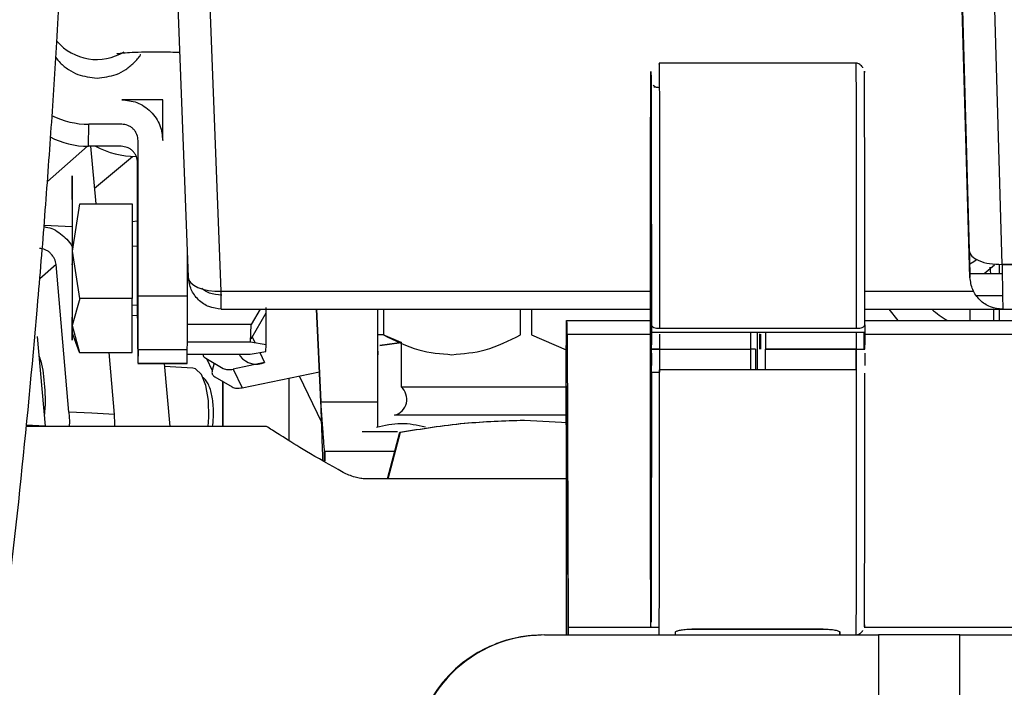
# Model space of a CAD drawing. Units: inches. Extents: x 0.3 to 16.7, y 0.3 to 10.7.
# Drawn here: x 6.5 to 6.6, y 6.9 to 7 of the extents above; entities that cross this region are included whole.
import ezdxf

# ---------------------------------------------------------------- set-up
doc = ezdxf.new("R2010")
doc.units = ezdxf.units.IN
doc.header["$MEASUREMENT"] = 0
doc.styles.add('SLDTEXTSTYLE0', font='TXT', dxfattribs={"width": 0.75})
doc.dimstyles.new('SLDDIMSTYLE0', dxfattribs={"dimtxt": 0.125, "dimasz": 0.13, "dimexe": 0, "dimexo": 0.0625, "dimgap": 0.03125, "dimtad": 0, "dimtih": 1, "dimtoh": 1, "dimlfac": 24, "dimrnd": 1e-09, "dimzin": 12, "dimdsep": 46, "dimtxsty": 'SLDTEXTSTYLE0', "dimsah": 1, "dimcen": 0.09, "dimadec": 0, "dimazin": 3, "dimtfac": 1, "dimtofl": 0, "dimtmove": 0, "dimatfit": 3, "dimfxl": 0, "dimfrac": 2, "dimtolj": 1, "dimtzin": 12, "dimarcsym": 0})
doc.dimstyles.new('SLDDIMSTYLE1', dxfattribs={"dimtxt": 0.18, "dimasz": 0.13, "dimexe": 0, "dimexo": 0.0625, "dimgap": 0, "dimtad": 0, "dimtih": 1, "dimtoh": 1, "dimdec": 0, "dimrnd": 1e-09, "dimzin": 0, "dimdsep": 46, "dimtxsty": 'Standard', "dimsah": 1, "dimcen": 0.09, "dimadec": 0, "dimazin": 0, "dimtfac": 0.13, "dimtdec": 0, "dimtofl": 0, "dimtmove": 0, "dimatfit": 3, "dimfxl": 0, "dimfrac": 2, "dimtolj": 1, "dimtzin": 0, "dimarcsym": 0})

# ---------------------------------------------------------------- blocks, each defined once
blk = doc.blocks.new('_D_3')
at = {"color": 7, "linetype": 'Continuous', "lineweight": 0}
for p, q in [((6.567453425032275, 7.562606129944571), (4.686477987059149, 7.562606129942679)), ((4.811477987059148, 7.562606129942805), (4.811477987060067, 6.650645974093082)), ((4.811477987061784, 4.943334476400262), (4.811477987060266, 6.45220846812675)), ((5.941580454010994, 4.943334476401398), (4.686477987061784, 4.943334476400135))]:
    blk.add_line(p, q, dxfattribs=at)
at = {"color": 7, "linetype": 'Continuous', "lineweight": 18}
for points in [[(4.811477987059148, 7.562606129942805), (4.791477987059279, 7.432606129942784), (4.831477987059278, 7.432606129942825)], [(4.811477987061784, 4.943334476400262), (4.831477987061653, 5.073334476400282), (4.791477987061654, 5.073334476400241)]]:
    blk.add_solid(points, dxfattribs=at)
at = {"color": 7, "linetype": 'Continuous', "lineweight": 18, "insert": (4.603665491061185, 6.613341949348087), "char_height": 0.125, "attachment_point": 1, "style": 'SLDTEXTSTYLE0'}
blk.add_mtext('62.86', dxfattribs=at)

msp = doc.modelspace()

# ---------------------------------------------------------------- linework, layer by layer
at = {"color": 7, "linetype": 'Continuous', "lineweight": 25}
for p, q in [((6.549278665048122, 6.9856518048293), (6.550816548765113, 6.945874617901677)), ((6.632123091628862, 6.947154779879468), (6.631255966436006, 6.977697538476569)), ((6.632123089716286, 6.947154843416416), (6.63125596638151, 6.977697538478895)), ((6.628910555754103, 6.945861568771136), (6.628057550850197, 6.975906871463271)), ((6.62806611506366, 6.975906869013969), (6.628842785383608, 6.948550204520196)), ((6.617552588046626, 6.96724909247581), (6.597861599274098, 6.967249030925339)), ((6.548269085718871, 6.963595939990719), (6.544168043779162, 6.963595905133264)), ((6.548269796612549, 6.959509330691833), (6.548269085718871, 6.963595939990719)), ((6.540836225070778, 6.958943256396526), (6.540887636763794, 6.961143911667872)), ((6.544168470315369, 6.961143939553867), (6.540887636763794, 6.961143911667872)), ((6.536740995320083, 6.955424133785447), (6.540736757505003, 6.958943856576264)), ((6.544117058622352, 6.958943284282554), (6.540836225070778, 6.958943256396526)), ((6.541602999272942, 6.953190277016604), (6.541099379384264, 6.958943258633252)), ((6.545811872844764, 6.943980194441695), (6.54580917144879, 6.959509309777292)), ((6.541465567208027, 6.954760199413963), (6.545247041101079, 6.957931892011462)), ((6.545760461151748, 6.941779539170353), (6.545757759755773, 6.957308654505979)), ((6.53923971297642, 6.948471446964961), (6.539971472691091, 6.953190263149185)), ((6.539971472691091, 6.953190263149185), (6.545226413339008, 6.95319030781438)), ((6.545226413339008, 6.95319030781438), (6.545228055077707, 6.943752687899382)), ((6.53920879403344, 6.950902980360754), (6.536414152329451, 6.95104630611271)), ((6.545758777621128, 6.951457402550383), (6.545194353397656, 6.951398894261481)), ((6.539973114429626, 6.943752643234165), (6.53923971297642, 6.948471446964961)), ((6.550733123172265, 6.943980236270756), (6.550732415082696, 6.948050726001075)), ((6.537607355029087, 6.947130317984624), (6.535978560338633, 6.945709562665776)), ((6.538895452764395, 6.932416040891798), (6.537607355029087, 6.947130317984624)), ((6.539207580668325, 6.947096037420342), (6.539333018203235, 6.947904932277453)), ((6.631365425529195, 6.947091971749982), (6.630325751044341, 6.946209573700806)), ((6.63185805402929, 6.946209135473346), (6.631858050960028, 6.947172507802148)), ((6.632123091628862, 6.947154779880537), (6.659224820737609, 6.947147010853912)), ((6.659224820246936, 6.947147027879815), (6.632123093044259, 6.947154778774632)), ((6.632138719386003, 6.946209055205104), (6.62890859239237, 6.946209978997828)), ((6.631002990842994, 6.94620938001517), (6.630945651291193, 6.946884724814365)), ((6.628917802073974, 6.945862810474645), (6.628910555754103, 6.945861568771136)), ((6.539973114429626, 6.943752643234165), (6.53923291120342, 6.941049379642576)), ((6.545228055077707, 6.94375268789938), (6.539973114429626, 6.943752643234165)), ((6.545212809792845, 6.938346173169549), (6.545228055077707, 6.94375268789938)), ((6.550733123172265, 6.943980236270756), (6.545811872844764, 6.943980194441666)), ((6.629595606320176, 6.944057682729653), (6.632174025069802, 6.94405694532058)), ((6.545760241093786, 6.943044553812132), (6.545226135522105, 6.943071945904168)), ((6.554094501550241, 6.942696615853305), (6.596987378582734, 6.942684348805652)), ((6.554117124586025, 6.942696471311743), (6.554108557554466, 6.942696611837382)), ((6.554108557554466, 6.942696611837382), (6.596987378581791, 6.942684348809462)), ((6.558564538338016, 6.942300750201841), (6.557070262857966, 6.939706536188552)), ((6.557994497549106, 6.942695500486921), (6.557103972395712, 6.941149458366243)), ((6.558564469720892, 6.942695199397512), (6.558564538338016, 6.942300750201841)), ((6.564062248300472, 6.9334427785232), (6.56362169677173, 6.942693753086837)), ((6.563629886237042, 6.942693750744709), (6.564070429173464, 6.933442956608009)), ((6.569729514185452, 6.942692006295368), (6.569729403175771, 6.940118966852266)), ((6.569768957489861, 6.940118966852266), (6.569769068499054, 6.942691994983123)), ((6.570317832069923, 6.942691838040722), (6.570317721066486, 6.940118943278939)), ((6.584008446886648, 6.940118353463979), (6.584008557746605, 6.942687922592505)), ((6.58510134223937, 6.942687610064068), (6.585101231390863, 6.940118306317162)), ((6.618412352247684, 6.942678221423371), (6.632187581744727, 6.942674281806632)), ((6.621741146407454, 6.941565936267443), (6.620828562980392, 6.942677392337311)), ((6.631289695471396, 6.941567007751776), (6.631287284954221, 6.942674401219532)), ((6.63185806881889, 6.941567009528408), (6.631858065291311, 6.942674237980497)), ((6.632187581744727, 6.942674281806632), (6.632196362655892, 6.942675786472321)), ((6.632196361784625, 6.942674141230154), (6.632187581705241, 6.942674143741193)), ((6.632196362261438, 6.942675786475307), (6.659119727502292, 6.942668086589311)), ((6.545223384502333, 6.942096337442131), (6.545760410833619, 6.942068795556289)), ((6.588603853639867, 6.941565832686256), (6.588651711319176, 6.941566874473139)), ((6.588651711319176, 6.941566874473139), (6.596986874475943, 6.941566900527386)), ((6.618412681869952, 6.941566967500586), (6.659147809732679, 6.941567094831209)), ((6.539957869144929, 6.938346128504304), (6.539216845049373, 6.940361674870213)), ((6.53923291120342, 6.941049379642576), (6.539957869144929, 6.938346128504304)), ((6.557103972395712, 6.941149458366243), (6.550731932410264, 6.941149404206086)), ((6.557040779170158, 6.939377273179997), (6.557103972395712, 6.941149458366243)), ((6.588662087885137, 6.940183849084065), (6.588766476830928, 6.910930065250202)), ((6.597087382135015, 6.941128237011554), (6.597091379615152, 6.9403506484532)), ((6.618416809466937, 6.940350715112637), (6.597091379615152, 6.9403506484532)), ((6.597091379618242, 6.940350658452004), (6.597091382405286, 6.939476844263684)), ((6.597909008112965, 6.940773422698579), (6.617594021158937, 6.940773484230371)), ((6.607009368970806, 6.938707491804475), (6.607009277409127, 6.940350679454753)), ((6.607929905936371, 6.938705737653595), (6.607929984743471, 6.940208314815065)), ((6.608004537352933, 6.940199776502676), (6.60800462457393, 6.938707364161649)), ((6.608485465989517, 6.940350684069053), (6.608485740260695, 6.93870749630978)), ((6.6184128119868, 6.941128303670988), (6.618416809466937, 6.940350715112637)), ((6.618416809470091, 6.940350725111453), (6.618416812257135, 6.939476910923133)), ((6.535727758558407, 6.939956879924109), (6.536510583373378, 6.931014467460387)), ((6.557040779170158, 6.939377273179997), (6.550728593608381, 6.93937721952848)), ((6.558589833800291, 6.939123177885061), (6.557040779170158, 6.939377273179997)), ((6.570317721066486, 6.940118943278939), (6.569768957489861, 6.940118966852266)), ((6.569954055034425, 6.939058782015816), (6.572126101962016, 6.939349443245146)), ((6.572139736749439, 6.939349740053218), (6.569955145817477, 6.939058805760567)), ((6.57207810049062, 6.93935487056156), (6.570273424103346, 6.940118943278939)), ((6.57207810049062, 6.939375568767699), (6.57207810049062, 6.934925687370638)), ((6.585101231390863, 6.940118306317162), (6.588589539499189, 6.938640206958452)), ((6.597091382405286, 6.939476844263684), (6.597089938390411, 6.939112737780744)), ((6.618416812257135, 6.939476910923133), (6.618415368219013, 6.939112825327169)), ((6.539957869144929, 6.938346128504304), (6.545212809792845, 6.938346173169549)), ((6.543442002110219, 6.932182866956587), (6.542902463848842, 6.938346153532379)), ((6.545803086224717, 6.938663640419676), (6.545770953916622, 6.937288230875037)), ((6.545803086224738, 6.938663640419779), (6.55072433655225, 6.938663682248765)), ((6.550692204244124, 6.937288272704082), (6.55072433655225, 6.938663682248765)), ((6.557013496093999, 6.938209432911177), (6.558574423686621, 6.938463554639945)), ((6.558574423686621, 6.938463554639945), (6.558589833800291, 6.939123177885061)), ((6.569765207076469, 6.930970690966781), (6.569765181308052, 6.939058793296093)), ((6.597089945420628, 6.938300623834386), (6.597091387234564, 6.937938345361288)), ((6.597905048627623, 6.938707463059695), (6.597904679337935, 6.93640883615917)), ((6.597905048627573, 6.938707463346016), (6.607009368970806, 6.938707491804475)), ((6.607009035610463, 6.936641422255696), (6.607009367299264, 6.938707491555679)), ((6.607478484563387, 6.938707362516965), (6.607009367299264, 6.938707491555679)), ((6.60747848456341, 6.938707362516965), (6.607477808021497, 6.936641423720994)), ((6.608485609570668, 6.936633455492363), (6.608485740260672, 6.938707496240196)), ((6.617503341619137, 6.938705637126847), (6.608485740266572, 6.938705608939456)), ((6.608485741932145, 6.93870749642008), (6.617590062275542, 6.93870752487854)), ((6.6175033435251, 6.938705637003248), (6.617503489963023, 6.936613035227237)), ((6.617589929932487, 6.936633483873149), (6.617590060622456, 6.938707524699051)), ((6.618415375272485, 6.938300690493835), (6.618416817086421, 6.937938412020737)), ((6.545770142673272, 6.937270902191442), (6.550691393000773, 6.937270944020425)), ((6.545770953916622, 6.937288230875037), (6.548231579080383, 6.937288251789535)), ((6.548231579080383, 6.937288251789535), (6.550692204244124, 6.937288272704082)), ((6.548420837165476, 6.937270924721459), (6.548970789464058, 6.930988675876381)), ((6.550691393000773, 6.937270944020425), (6.550692204244124, 6.937288272704082)), ((6.550713723131476, 6.938209379365283), (6.557013496093999, 6.938209432911177)), ((6.552561594478437, 6.937790019855358), (6.554319251330443, 6.936778011427822)), ((6.552631719667029, 6.93774964378209), (6.553201733987692, 6.936566072099376)), ((6.553392081988274, 6.937311848955299), (6.553201733987692, 6.936566072099376)), ((6.558446367291482, 6.937349473043802), (6.555306763697573, 6.936697827119443)), ((6.555905681808819, 6.938209423495138), (6.556015240553859, 6.93798193688035)), ((6.597091387234564, 6.937938345361288), (6.597091390077111, 6.937064581369655)), ((6.618416817086421, 6.937938412020737), (6.618416819928968, 6.937064648029104)), ((6.551264962023346, 6.936805796096722), (6.548448911890519, 6.936950219799536)), ((6.555306763697573, 6.936697827119443), (6.556202241918794, 6.934838465649728)), ((6.556202241918794, 6.934838465649728), (6.563919502890935, 6.936440235271278)), ((6.596990665892812, 6.936408833302129), (6.597814399138521, 6.93640883587697)), ((6.596995547474917, 6.936502854419788), (6.596994035498088, 6.936479597973029)), ((6.617594034210127, 6.936641455342488), (6.597909021145743, 6.936641393810696)), ((6.553457072699859, 6.935930658385821), (6.555214729552047, 6.934918649957571)), ((6.561909558916975, 6.936023057828383), (6.564135882129685, 6.931400144043699)), ((6.572078098374327, 6.934925687370638), (6.584401702280671, 6.934925687370638)), ((6.584401702280671, 6.934925687370638), (6.58861085950377, 6.934925687370638)), ((6.588579460841565, 6.931147245100955), (6.588583062429688, 6.934625211274346)), ((6.588603874545112, 6.935004152900498), (6.588651732225965, 6.935005194687411)), ((6.564070429173464, 6.933442956608009), (6.564062248300472, 6.9334427785232)), ((6.58865749698337, 6.93423684724907), (6.588743399564956, 6.910163651244984)), ((6.541168727437323, 6.932299453924081), (6.538895452764395, 6.932416040891798)), ((6.543442002110219, 6.932182866956587), (6.541168727437323, 6.932299453924081)), ((6.584402769023584, 6.932094547082542), (6.57143639406937, 6.932094547082542)), ((6.588580441814736, 6.932094547082542), (6.584402769023584, 6.932094547082542)), ((6.584405792717422, 6.931607167999577), (6.588700988889904, 6.931383436622259)), ((6.558630759329242, 6.930988675876381), (6.534606246955724, 6.930988675876381)), ((6.536510583373378, 6.931014467460387), (6.53461802428689, 6.931111529081512)), ((6.534806702818473, 6.930988675876381), (6.534796750576243, 6.931102362940541)), ((6.558626366419925, 6.930996222992535), (6.558630723749469, 6.930988675876381)), ((6.570724183110708, 6.92573933204436), (6.571967082511654, 6.9303987609064)), ((6.570773381546275, 6.92573933204436), (6.572016287686877, 6.930398780375069)), ((6.588579460841586, 6.931147245100955), (6.588557731400519, 6.910163651244984)), ((6.58859232387278, 6.931148252116116), (6.58857059338888, 6.910163651244984)), ((6.564430143799847, 6.92852187595238), (6.564493409219578, 6.928523253141686)), ((6.564430147199754, 6.927454741025044), (6.564430143799847, 6.92852187595238)), ((6.564493409219578, 6.928523253141686), (6.571466797937283, 6.928523274939239)), ((6.570774092381073, 6.925739332044306), (6.568545967490212, 6.925739332044306)), ((6.588573860708032, 6.925739332044306), (6.570774092381073, 6.925739332044306)), ((6.614256410951952, 6.910747189706598), (6.601133069504748, 6.910747148685397)), ((6.601152157692544, 6.910747596958058), (6.614275499139913, 6.910747637979238)), ((6.586115221019003, 6.9101605430086), (6.586039398931336, 6.910158892480198)), ((6.586400786586266, 6.91016365124499), (6.588861413105294, 6.910163651244984)), ((6.588861413105269, 6.91016365893642), (6.619787123670014, 6.91016375560466)), ((6.597861777640723, 6.910164007707539), (6.599502195926846, 6.91016401283519)), ((6.615906372735921, 6.910164064111682), (6.617546790705106, 6.910164069239332)), ((6.619787123670014, 6.91016375560466), (6.619787144575268, 6.903602075818975)), ((6.627908574402428, 6.910163522572903), (6.633890646571912, 6.910161858843843)), ((6.627908595307761, 6.90360184278722), (6.627908574402428, 6.910163522572903))]:
    msp.add_line(p, q, dxfattribs=at)
at = {"color": 8, "linetype": 'Continuous', "lineweight": 25}
for p, q in [((6.554096248583947, 6.944488709314812), (6.55261426828741, 6.982819960646565)), ((6.545759207387371, 6.948986868932157), (6.545194782145474, 6.948934214982848)), ((6.554096248818405, 6.944488711309105), (6.596990011555684, 6.944476442871143)), ((6.618411820675829, 6.944470315823306), (6.62926581788259, 6.944467211149907)), ((6.628889738588562, 6.942675086900398), (6.628892150614603, 6.941567000257484)), ((6.545760461151768, 6.941779539170347), (6.545811264292196, 6.941779539602193)), ((6.597904607416444, 6.941348975644138), (6.597904703489083, 6.940773792837469)), ((6.588662087885137, 6.940183849084065), (6.596986866072036, 6.940183875105806)), ((6.597904802022412, 6.940183877975119), (6.597905048627573, 6.938707463346016)), ((6.607649459568398, 6.940183908435145), (6.607652478185354, 6.940183908444581)), ((6.617590062275542, 6.93870752487854), (6.617589787814326, 6.940350712527517)), ((6.618322433833982, 6.940350714817636), (6.618322188170313, 6.938705609886879)), ((6.618411632181405, 6.938707556943145), (6.618411376336693, 6.940350715095653)), ((6.618416810002048, 6.940183942091946), (6.659187102675815, 6.940184069532506)), ((6.55720148034656, 6.939934343076938), (6.557506564672515, 6.939300869222223)), ((6.557958140189514, 6.938363222614019), (6.558446367291482, 6.937349473043802)), ((6.554267491208397, 6.930988675876381), (6.554266474111866, 6.935464628256123)), ((6.554306486361278, 6.930988675876381), (6.554305474367379, 6.93544217302703)), ((6.560855852700001, 6.935804353988448), (6.560857267198622, 6.929579548105465)), ((6.588603874545112, 6.935004152900498), (6.588651950014455, 6.935004153050773)), ((6.564070429173464, 6.933442956608009), (6.569765199199859, 6.933442974408821)), ((6.58859232387278, 6.931148252116116), (6.588668518298317, 6.931148252354286)), ((6.588766476830928, 6.910930065250202), (6.597851446549794, 6.910930093648169)), ((6.618340485774604, 6.910930157693193), (6.634383280518778, 6.91093020784008))]:
    msp.add_line(p, q, dxfattribs=at)
at = {"color": 7, "linetype": 'Continuous', "lineweight": 25, "flags": 128}
for points in [[(6.628887467471448, 6.947202137518567), (6.629307880052517, 6.947445971355348), (6.629578095998116, 6.947629026289031)], [(6.550816548765113, 6.945874617901677), (6.550880387191825, 6.945586395756687), (6.551067588325771, 6.945313178716986), (6.55137096919302, 6.945065450217324), (6.551778888962054, 6.944852715688132), (6.552275695606602, 6.944683137828775), (6.552842326479441, 6.944563223401882), (6.553457039752934, 6.944497573566562), (6.554096248660673, 6.944488707330288)], [(6.597086202338794, 6.938707490283901), (6.597101697581476, 6.938707484542771), (6.597148117159501, 6.938707479120803), (6.597223677213493, 6.938707474226356), (6.597325474043845, 6.93870747004752), (6.597449595697072, 6.938707466744884), (6.597591272298395, 6.938707464445366), (6.597745059353399, 6.93870746323733), (6.597905046974677, 6.938707463167203)], [(6.617590060622457, 6.938707524699051), (6.617750099950943, 6.938707525769519), (6.617904041573417, 6.938707527939444), (6.618045969714091, 6.938707531125439), (6.618170430259615, 6.93870753520507), (6.61827264035354, 6.93870754002156), (6.618348672195252, 6.938707545389821), (6.618395603980235, 6.938707551103557), (6.618411632181198, 6.938707556943145)], [(6.55281266629171, 6.930988675876381), (6.552884045324842, 6.931890995574092), (6.552844962325781, 6.933572275189764), (6.552584905811905, 6.935050767670742), (6.552135242436817, 6.936148145003593), (6.551550208239875, 6.936732047286413), (6.551264962023346, 6.936805796096722)], [(6.538895452764395, 6.932416040891798), (6.538939471736502, 6.931478707547486), (6.538934059275164, 6.930988675876381)], [(6.543485529798812, 6.930988675876381), (6.54348602108246, 6.931245533612249), (6.543442002110219, 6.932182866956587)], [(6.568197124996155, 6.930490163154082), (6.568522291057921, 6.930490259755826), (6.569470108501022, 6.930490352748794), (6.570985493620841, 6.930490436728573), (6.571732409042367, 6.930490466700054)], [(6.615913190861135, 6.910460349664735), (6.615911494732817, 6.910330881255302), (6.615909791835725, 6.910238272009815), (6.615908084381727, 6.910182642216974), (6.615906374588606, 6.910164064133443), (6.615904664677186, 6.910182561890003), (6.615902956868444, 6.91023811146021), (6.615901253380627, 6.910330640691595), (6.615899556426258, 6.910460029399392)], [(6.627908574402428, 6.910163522572903), (6.627589438084068, 6.910163573683101), (6.627017322505605, 6.910163621074762), (6.626210745363604, 6.910163663213958), (6.625195813185031, 6.910163698736765), (6.624005376335837, 6.910163726493417), (6.622677965751359, 6.910163745585513), (6.621256545803396, 6.910163755395095), (6.619787123670014, 6.91016375560466)]]:
    msp.add_lwpolyline(points, dxfattribs=at)
at = {"color": 8, "linetype": 'Continuous', "lineweight": 25}
msp.add_arc((6.541661038270573, 6.972829732823075), 0.005220932166037984, 220.3599901095193, 301.6363834467095, dxfattribs=at)
at = {"color": 7, "linetype": 'Continuous', "lineweight": 25}
for centre, radius, start, end in [((6.540886887302443, 6.969369588271482), 0.008225676637752576, 243.1055089518286, 270.0052203574629), ((6.540835442919475, 6.967168717323719), 0.008225460964380042, 242.315860044303, 270.0054482014882), ((6.545681032722507, 6.966820199751389), 0.008896555776805646, 242.2997720948021, 269.3643481982427), ((5.721249505674714, 6.94440460324333), 0.8328467472325449, 359.8824987456215, 0.005785949398422657), ((5.71826521588558, 6.9426895889332), 0.8275476633444754, 359.7212598397958, 0.0893559149572063), ((5.723186466417993, 6.942689630759928), 0.8275476631395658, 359.721259839883, 0.08935591514050668), ((6.632696059472108, 6.951736319085721), 0.01182783429488708, 229.9962284417448, 239.3016819569195), ((6.988680499524914, 6.940568639365455), 0.4429216936105151, 179.8433593665421, 180.42435329458), ((6.517973539977537, 6.940345038511052), 0.07068873168558346, 359.8693500130544, 0.990391658506599), ((7.54742616174154, 6.939765586841844), 0.9397769208695321, 179.9643282853484, 180.1917282597564), ((7.713846144801579, 6.937726039305934), 1.106196360860406, 179.8640557273953, 179.9786221623077), ((6.557661834157087, 6.939322541396285), 0.002123320739439556, 219.1513929490268, 291.6838004908632), ((6.571011827524735, 6.933679072517293), 0.001640421323096395, 284.9998054704913, 49.45853648888413), ((7.014433886660508, 6.931800575897841), 0.4258420624172892, 179.568964202528, 180.0877682537377), ((6.54938609914338, 6.934326397137901), 0.0392714999393887, 359.8693496520332, 0.9903918016630173), ((6.488686725824936, 6.927472954634116), 0.07581395896700378, 0.01976129936400364, 0.793779900332854), ((6.633840837847991, 6.910868436201473), 0.04507440314897329, 179.9216609596336, 180.8959153370455), ((6.586400836532171, 6.897040301660034), 0.01312334958505091, 90.00021806091142, 180.0002226962794), ((6.595091569069658, 6.910413731435096), 0.004417690420625117, 356.7595166075996, 0.6039670141331228), ((6.586328582650438, 6.897038723577559), 0.01312336008129311, 115.9447132040174, 180.0002008670132)]:
    msp.add_arc(centre, radius, start, end, dxfattribs=at)
for points, knots in [([(6.488288967823758, 6.767910988152682), (6.489996785446877, 6.769981291120622), (6.493307871409084, 6.77399515712239), (6.497642816285671, 6.780743263644667), (6.501932048763984, 6.78844773354803), (6.505949499927667, 6.796986500144808), (6.509569256265388, 6.805967127382199), (6.512387325626698, 6.813886477494866), (6.514643817836331, 6.820879679346374), (6.516569829793336, 6.827355856320745), (6.519350344698969, 6.837442642408986), (6.522714537230967, 6.851470574826363), (6.526306505180476, 6.869492260625281), (6.529346257158818, 6.887737177368253), (6.531911088743381, 6.906126506622483), (6.534048908357326, 6.924526146833288), (6.53551556093648, 6.939864785609058), (6.536501715708685, 6.95195281485236), (6.53714217342081, 6.960768452488131), (6.537616194488107, 6.968171000103968), (6.537975053912986, 6.974426956611156), (6.538255324456222, 6.979810690897291), (6.53849331968417, 6.984985471912083), (6.538681307061883, 6.989662973341214), (6.538819959507535, 6.993655244994875), (6.538921638851094, 6.997201505031895), (6.538950303901314, 6.998612764244419), (6.538965578905511, 6.99936479468668)], [0, 0, 0, 0, 0.03534246686400811, 0.06852133642313638, 0.09976328003652601, 0.1430158750065476, 0.1816131697400702, 0.2150092046819754, 0.2427821723839572, 0.2687832822097437, 0.2951636636750724, 0.3669739033861432, 0.4401893642128003, 0.5140587431923972, 0.5875647444940075, 0.6615325528118616, 0.7344534142161966, 0.7703241692607755, 0.8054266997126645, 0.8396351425830628, 0.8593656493750033, 0.8820417483929646, 0.9071370681277507, 0.9274089874530269, 0.9491089812997313, 0.9728812432467919, 1, 1, 1, 1]), ([(6.537581936286196, 6.967821624369313), (6.537723373470194, 6.967636192062369), (6.53807957357029, 6.967169193183953), (6.538830605694796, 6.966588626476751), (6.540038614909895, 6.965937511277954), (6.541051294919384, 6.965830852537829), (6.541707041841801, 6.965761787147053)], [0, 0, 0, 0, 0.1464117314760017, 0.3687281656216543, 0.5912286618447167, 1, 1, 1, 1]), ([(6.541707041841801, 6.965761787147053), (6.542361194079058, 6.9658319238437), (6.543371116706811, 6.96594020542243), (6.544590857194043, 6.966583153533295), (6.545399931751446, 6.967264059950664), (6.545899727820323, 6.967791326114286), (6.546063765973217, 6.968107636990954), (6.546065367548358, 6.968110725270283)], [0, 0, 0, 0, 0.3791602464896432, 0.5853721666992789, 0.7917548155481062, 0.9979668125690719, 0.9999999999999999, 0.9999999999999999, 0.9999999999999999, 0.9999999999999999]), ([(6.543669564495379, 6.968186322879064), (6.543675550962195, 6.96818776425092), (6.543691746520473, 6.968191663683189), (6.544141192499823, 6.968256091740789), (6.544937576403493, 6.968317148528319), (6.546113840289424, 6.968365768982738), (6.547662949410738, 6.968378739628375), (6.548966783960237, 6.968370075147686), (6.549813583911958, 6.968342619724117), (6.549948049202992, 6.96833826001494)], [0, 0, 0, 0, 0.08611941944992983, 0.2329841823266683, 0.3968036438303926, 0.5748706323093392, 0.7645385855913575, 0.9626105462670078, 1, 1, 1, 1]), ([(6.5978615116252, 6.96715451000688), (6.597862314755503, 6.967184210180768), (6.597865979455616, 6.967319732685797), (6.597869597410353, 6.966857694773561), (6.597872422479181, 6.966496913891172)], [0, 0, 0, 0, 0.2191530763295529, 1, 1, 1, 1]), ([(6.618226137303822, 6.966786067567519), (6.618223552915744, 6.966789352023547), (6.618218489032373, 6.966795787629099), (6.618206855307768, 6.966810422255541), (6.618194250220178, 6.966826166146449), (6.618180494191876, 6.9668431730619), (6.618166216526975, 6.966860600864212), (6.618151793907473, 6.966877945724416), (6.618130531897957, 6.966903086444609), (6.618103439878286, 6.966934096281393), (6.618018053242834, 6.967027125708731), (6.617824778159483, 6.967198717658099), (6.617666248471124, 6.967227856191673), (6.617546612729779, 6.967249845827192)], [0, 0, 0, 0, 0.01120288075497521, 0.02195106920501175, 0.03092872835367707, 0.03892904089597082, 0.04694180838701574, 0.05586927237579922, 0.06631127843832496, 0.09281823594019142, 0.1274779404166908, 0.3415440065640912, 1, 1, 1, 1]), ([(6.596996233223449, 6.944022228057483), (6.596996850153956, 6.945537941640149), (6.596998114484286, 6.94864422773452), (6.597001728733172, 6.95305365453368), (6.597006663608201, 6.957153595606366), (6.597012899385301, 6.96069062575921), (6.597020111278833, 6.963471855457012), (6.597027921171691, 6.965375070708235), (6.597035906067789, 6.96637187178152), (6.597043834180585, 6.966522735557987), (6.597051694340852, 6.965870592531624), (6.597059468192877, 6.964373449436167), (6.597066914984311, 6.961985832542719), (6.597073618779525, 6.958762777728952), (6.59707922411642, 6.954849790244813), (6.597083440508084, 6.950459294708569), (6.597086291112227, 6.945844607295784), (6.597087024350893, 6.942674898072639), (6.597087382135035, 6.941128237011551)], [0, 0, 0, 0, 0.0589848060670951, 0.1208827874611835, 0.1848874964536634, 0.2500000393092605, 0.3151125821648598, 0.3791172911573335, 0.4410152725514204, 0.5000000786185118, 0.5589848792059522, 0.6208828441780527, 0.6848875274862544, 0.7500000393092325, 0.8151125511322135, 0.8791172344404271, 0.9410151994125454, 1, 1, 1, 1]), ([(6.618412811986884, 6.941128303671), (6.618412437245336, 6.942728202953104), (6.618411667710668, 6.946013608510228), (6.618408630121551, 6.950790709000033), (6.618404114693271, 6.955319318401617), (6.618398104323013, 6.959315266407679), (6.618390935306566, 6.962536247569052), (6.618383017743647, 6.964845195834181), (6.618374836073241, 6.966127658812487), (6.618368098962964, 6.966582268610725), (6.618364233286599, 6.966314111915145), (6.618363031746714, 6.966230762732542)], [0, 0, 0, 0, 0.1114948915039652, 0.2289556225415957, 0.350759704958771, 0.4748576020491126, 0.5989554991394495, 0.7207595815566034, 0.8382203125942082, 0.9497152040981416, 1, 1, 1, 1]), ([(6.597036657393474, 6.965347741486328), (6.597035520529806, 6.965300808224645), (6.597031499389248, 6.965134803058658), (6.597024725166527, 6.963819488297002), (6.597016709570619, 6.96137017064591), (6.597009572791931, 6.957861649604802), (6.597003768865509, 6.953562742267081), (6.596999658517868, 6.948740256070213), (6.596997186274346, 6.943726423921343), (6.596996898177916, 6.940346407743938), (6.596996758318464, 6.93870554322743)], [0, 0, 0, 0, 0.05221929998422475, 0.1847021334321687, 0.3226928009416232, 0.4636118283991814, 0.6045308558567593, 0.7425215233662581, 0.8750043568142627, 1, 1, 1, 1]), ([(6.597086202329557, 6.938707490283697), (6.597086052014684, 6.940348348637255), (6.597085742381138, 6.943728352119602), (6.597083238189564, 6.948742073420576), (6.597079097116363, 6.953564390140471), (6.597073265789104, 6.957863005211714), (6.597066106689956, 6.961371360125133), (6.597058075363416, 6.963819805025466), (6.59705131004641, 6.965133036051642), (6.597047305528701, 6.96529873003617), (6.597046185945313, 6.965345054773904)], [0, 0, 0, 0, 0.1250964021181652, 0.257686029919345, 0.3957879316446156, 0.5368205538676326, 0.6778531760906426, 0.8159550778159201, 0.9485447056170933, 1, 1, 1, 1]), ([(6.597861606896542, 6.964789149520704), (6.597752345259731, 6.964800488384236), (6.597533819639493, 6.964823166354824), (6.597363927608071, 6.964962442552791), (6.597278980680175, 6.965032081399576)], [0, 0, 0, 0, 0.4999946307998882, 0.9999999999999999, 0.9999999999999999, 0.9999999999999999, 0.9999999999999999]), ([(6.597879445827837, 6.964789343608661), (6.597760997454885, 6.964799298009434), (6.597505065779351, 6.964820806506388), (6.597386597840479, 6.964835990932085), (6.597322958341959, 6.964844147816098)], [0, 0, 0, 0, 0.4628124779929261, 1, 1, 1, 1]), ([(6.544168043779162, 6.963595905133264), (6.544683773558019, 6.963541022756083), (6.545479959256192, 6.963456295122377), (6.546435787664438, 6.962947531133113), (6.547088344308645, 6.962419551183705), (6.54761855918817, 6.961769233300069), (6.548129414738275, 6.960816893808955), (6.548214623215354, 6.960023233926078), (6.548269796612549, 6.959509330691833)], [0, 0, 0, 0, 0.2394429455902068, 0.3696529784070969, 0.4999999383418594, 0.6302100327668699, 0.7605570544097805, 1, 1, 1, 1]), ([(6.54580917144879, 6.959509309777292), (6.54578710451382, 6.959714872200172), (6.54575304696048, 6.960032132082048), (6.545548789059492, 6.960413090465694), (6.545336879527383, 6.960673110199811), (6.545075748578101, 6.96088447736361), (6.544693440297172, 6.961088067659904), (6.544374761149181, 6.961121984280249), (6.544168470315369, 6.961143939553867)], [0, 0, 0, 0, 0.2394429522988158, 0.3695502402553998, 0.4999998458645762, 0.6301072877692441, 0.7605570477121045, 1, 1, 1, 1]), ([(6.545757759755773, 6.957308654505979), (6.545735692820793, 6.957514216928845), (6.545701635267438, 6.957831476810703), (6.545497377366443, 6.958212435194326), (6.545285467834344, 6.95847245492843), (6.545024336885062, 6.958683822092223), (6.544642028604153, 6.958887412388546), (6.54432334945616, 6.958921329008918), (6.544117058622352, 6.958943284282554)], [0, 0, 0, 0, 0.2394429522908383, 0.369550240245072, 0.4999998458568057, 0.6301072877528976, 0.7605570477091277, 1, 1, 1, 1]), ([(6.539230448595437, 6.95520580951516), (6.539229150436527, 6.955457951140294), (6.539226508324616, 6.955971128984018), (6.539222210175942, 6.956042378949035), (6.539218000169088, 6.955606941068503), (6.539215574335453, 6.954876832008816), (6.539214382441369, 6.954518104742851)], [0, 0, 0, 0, 0.2456669049704683, 0.5000000000016708, 0.7543330950319131, 1, 1, 1, 1]), ([(6.539239712976441, 6.948471446964963), (6.53923948843566, 6.94916829171888), (6.539239031433157, 6.950586563247973), (6.539236987608522, 6.952514854663132), (6.539234125293572, 6.954152880595564), (6.539231659917872, 6.954858912278464), (6.539230448595436, 6.95520580951516)], [0, 0, 0, 0, 0.2456669049695396, 0.5000000000001802, 0.7543330950307494, 1, 1, 1, 1]), ([(6.53921438244137, 6.954518104742851), (6.53921330882324, 6.954073401614072), (6.539211123713833, 6.953168307928713), (6.539208869389794, 6.951311266478573), (6.53920752169789, 6.949237802665598), (6.539207561239953, 6.947801661923009), (6.539207580668306, 6.947096037420344)], [0, 0, 0, 0, 0.2456669049696792, 0.5000000000003214, 0.754333095030776, 1, 1, 1, 1]), ([(6.536404052898343, 6.950922570888181), (6.536663143194052, 6.950876760133831), (6.53718270951301, 6.950784893609298), (6.537902481941028, 6.950355118225141), (6.538541898382042, 6.949825245545159), (6.538986657742058, 6.949338764617265), (6.539164284485085, 6.949018012796926), (6.539207727058205, 6.948939565800876)], [0, 0, 0, 0, 0.2302774259640055, 0.461786475713063, 0.6935389772393474, 0.9250481365413571, 1, 1, 1, 1]), ([(6.537607355029087, 6.947130317984624), (6.537569950435898, 6.947326138246169), (6.537512221125982, 6.947628362320877), (6.537291976918974, 6.947999007646414), (6.537074675760558, 6.948255423773226), (6.536815928617727, 6.948468073169338), (6.536445874245805, 6.948679096310491), (6.536148651068165, 6.948726334904824), (6.535956249345206, 6.948756913902776)], [0, 0, 0, 0, 0.2394429522997584, 0.369550240270715, 0.4999998458659286, 0.6301072877745941, 0.7605570477113132, 1, 1, 1, 1]), ([(6.539232911203377, 6.941049379642621), (6.539233984821506, 6.941494082771385), (6.539236169930913, 6.942399176456711), (6.539238424254951, 6.944256217906806), (6.539239771946856, 6.946329681719742), (6.539239732404793, 6.947765822462308), (6.539239712976441, 6.948471446964963)], [0, 0, 0, 0, 0.2456669049702833, 0.5000000000003133, 0.75433309503014, 1, 1, 1, 1]), ([(6.628842785383608, 6.948550204520196), (6.628853517269833, 6.948171616298456), (6.628875399884219, 6.947399664388592), (6.628899543017367, 6.946539682316808), (6.628915363605612, 6.945968006095177), (6.628916999689618, 6.945897425367091), (6.628917802073974, 6.945862810474645)], [0, 0, 0, 0, 0.2452149006487371, 0.5000000000351966, 0.754785099401878, 0.9999999999999999, 0.9999999999999999, 0.9999999999999999, 0.9999999999999999]), ([(6.539207580668306, 6.947096037420344), (6.539207805209086, 6.94639919266643), (6.539208262211589, 6.944980921137351), (6.539210306036225, 6.943052629722221), (6.539213168351174, 6.941414603789835), (6.539215633726873, 6.940708572106984), (6.539216845049308, 6.940361674870311)], [0, 0, 0, 0, 0.2456669049716022, 0.5000000000022244, 0.754333095031627, 1, 1, 1, 1]), ([(6.632123091628861, 6.947154779881425), (6.632134630667928, 6.946458920602415), (6.632157103675615, 6.945103690688052), (6.632179830635582, 6.943694849578767), (6.632194262434326, 6.942829202473757), (6.632195676958328, 6.942725884097753), (6.632196362841094, 6.942675786472478)], [0, 0, 0, 0, 0.2713558568235871, 0.5284826770258613, 0.7713678914525153, 1, 1, 1, 1]), ([(6.558564538338016, 6.942300750201841), (6.55856584803639, 6.941435594392734), (6.558567891288346, 6.940085870412904), (6.55857089815435, 6.939379649288407), (6.5585719776577, 6.939126106872672)], [0, 0, 0, 0, 0.6409872107460011, 0.9999999999999999, 0.9999999999999999, 0.9999999999999999, 0.9999999999999999]), ([(6.558589833800291, 6.939123177885061), (6.558591636431523, 6.939704629170981), (6.558594645567752, 6.940675247064548), (6.558596401092126, 6.94223661912991), (6.558597104964854, 6.942862647017898)], [0, 0, 0, 0, 0.5990527165968508, 0.9999999999999999, 0.9999999999999999, 0.9999999999999999, 0.9999999999999999]), ([(6.588583062429688, 6.934625211274346), (6.588584263500972, 6.93561809652918), (6.588586705159162, 6.937636533273712), (6.588591844935594, 6.939840050398807), (6.588597673939744, 6.941298184182317), (6.58860181608522, 6.941477584317881), (6.588603853639867, 6.941565832686256)], [0, 0, 0, 0, 0.2459540179716166, 0.4999999999217897, 0.7540459818727798, 1, 1, 1, 1]), ([(6.539216845049308, 6.940361674870311), (6.539218143208219, 6.940109533245153), (6.539220785320128, 6.939596355401379), (6.539225083468803, 6.93952510543634), (6.539229293475657, 6.939960543316903), (6.539231719309293, 6.940690652376632), (6.539232911203377, 6.941049379642621)], [0, 0, 0, 0, 0.2456669049695074, 0.499999999998896, 0.7543330950288456, 1, 1, 1, 1]), ([(6.59708738213499, 6.941128237011554), (6.597100654147172, 6.941074437070413), (6.597126069638011, 6.940971411855194), (6.597323510478691, 6.940856547842215), (6.597554227326759, 6.940799496253024), (6.597755160732529, 6.940776699463737), (6.597857691188796, 6.940774662182926), (6.597909007433471, 6.940773642528821)], [0, 0, 0, 0, 0.2819025794574614, 0.5398346783071866, 0.7752180499911404, 0.8874971792284406, 0.9999999999999999, 0.9999999999999999, 0.9999999999999999, 0.9999999999999999]), ([(6.617594019982098, 6.940773704571846), (6.617646618392006, 6.940774772599167), (6.617751701074186, 6.94077690633621), (6.61795441466856, 6.940800563902585), (6.618182402713717, 6.940858291082464), (6.618375715195267, 6.940972714574059), (6.618400032082707, 6.941074702977923), (6.6184128119868, 6.941128303670988)], [0, 0, 0, 0, 0.1153094470538656, 0.2303686746128014, 0.4657041842273361, 0.7191972328050888, 1, 1, 1, 1]), ([(6.618315673101713, 6.940350714796502), (6.618314971436411, 6.940070466370146), (6.618313893853204, 6.939640074561912), (6.618313340511871, 6.938948723326304), (6.618313147477203, 6.938707543520849)], [0, 0, 0, 0, 0.6511472128312794, 0.9999999999999999, 0.9999999999999999, 0.9999999999999999, 0.9999999999999999]), ([(6.569729403175771, 6.940118966852266), (6.569732726076935, 6.939538772232967), (6.569739004452466, 6.938442537490293), (6.569745865336425, 6.938237882874843), (6.569749095020056, 6.938141544026151)], [0, 0, 0, 0, 0.5292612947879861, 1, 1, 1, 1]), ([(6.569749095020056, 6.938141544026151), (6.569752331626, 6.938237803904073), (6.569759210159326, 6.938442378322347), (6.569765583201323, 6.93953857271891), (6.569768957489861, 6.940118966852266)], [0, 0, 0, 0, 0.4705372193340483, 1, 1, 1, 1]), ([(6.570317721066486, 6.940118943278939), (6.571478192716772, 6.939537957379494), (6.5736677167358, 6.938441780164616), (6.576045477215172, 6.938237319720418), (6.577162998663823, 6.938141225545344)], [0, 0, 0, 0, 0.5300109248402921, 1, 1, 1, 1]), ([(6.577162998663823, 6.938141225545344), (6.578283443925576, 6.938237724338394), (6.580661225985856, 6.93844251176245), (6.58285068996732, 6.939538703245739), (6.584008446886648, 6.940118353463979)], [0, 0, 0, 0, 0.4712144483171462, 1, 1, 1, 1]), ([(6.596996758318436, 6.93870554322743), (6.596996908635639, 6.93706469928969), (6.596997218273986, 6.933684725502478), (6.596999722427544, 6.928670767957119), (6.597003863653812, 6.923849402670903), (6.59700969439279, 6.919547130911302), (6.597016855681037, 6.916052383220157), (6.597024879109044, 6.913554841829557), (6.597033218634742, 6.912113543684156), (6.597041566515019, 6.911653179815587), (6.597049911460728, 6.912113907060876), (6.597058241801418, 6.913555568083201), (6.59706624931415, 6.916053458442314), (6.597073388333111, 6.919548517428789), (6.5970791916575, 6.923851042443757), (6.597083302161781, 6.928672587357246), (6.597085774366419, 6.933686653230144), (6.597086062467714, 6.937066640029212), (6.597086202329528, 6.938707490283697)], [0, 0, 0, 0, 0.05825801621085033, 0.1200056648645292, 0.1843204068813387, 0.249999999999981, 0.3156795931186268, 0.3799943351354327, 0.4417419837891087, 0.4999999999999626, 0.5582580162108141, 0.6200056648644944, 0.6843204068813036, 0.7499999999999575, 0.8156795931186166, 0.8799943351354359, 0.9417419837891327, 1, 1, 1, 1]), ([(6.59781832987718, 6.938705575471588), (6.597710832793885, 6.938705574697444), (6.597495838627296, 6.938705573149154), (6.59722437227081, 6.938705565413399), (6.597034265810776, 6.938705554984826), (6.597009257415997, 6.9387055471455), (6.596996758318322, 6.938705543227435)], [0, 0, 0, 0, 0.2500000004179532, 0.5000000008357617, 0.7501019604726206, 0.9999999999999999, 0.9999999999999999, 0.9999999999999999, 0.9999999999999999]), ([(6.53589453557698, 6.938051742451419), (6.535931393066038, 6.937952053244103), (6.536206911416988, 6.937206853104084), (6.536482275964669, 6.935312516151683), (6.536554115540737, 6.933240649651073), (6.536438903774566, 6.932154625774968), (6.536423491311514, 6.932009342845794)], [0, 0, 0, 0, 0.06688753931632814, 0.5000000000601856, 0.9331124608059767, 1, 1, 1, 1]), ([(6.5523145370643, 6.938209392971649), (6.55231188486537, 6.93815608749646), (6.55230284972257, 6.937974493810161), (6.552454476566283, 6.937866390349589), (6.552561594478437, 6.937790019855358)], [0, 0, 0, 0, 0.2935425579680857, 1, 1, 1, 1]), ([(6.59704215269698, 6.911022150071458), (6.597041897416339, 6.911008257201481), (6.597038974068052, 6.910849162889952), (6.597033193164553, 6.911350713477407), (6.597025030397625, 6.912638092845679), (6.597017142707823, 6.914994139675233), (6.59701001622593, 6.918246372654028), (6.597004058350397, 6.922271398037882), (6.596999602436943, 6.926821062746533), (6.596996627588617, 6.931612420452301), (6.596995901185679, 6.934901326330201), (6.596995547448093, 6.936502930020082)], [0, 0, 0, 0, 0.0111078865288049, 0.1272020513236871, 0.249508174562597, 0.37633683521109, 0.5055539432643976, 0.6347710513177115, 0.761599711966213, 0.883905835205115, 1, 1, 1, 1]), ([(6.597087397586902, 6.936286755368342), (6.597087033027683, 6.934686853992876), (6.597086284402425, 6.93140144379781), (6.597083277331469, 6.926623974124573), (6.597078790340932, 6.922096120770435), (6.597072806932203, 6.918096273940674), (6.597065652759283, 6.914888543076432), (6.59705787376982, 6.912561097304705), (6.597052369500036, 6.911803772520163), (6.597049724267964, 6.911439818737227)], [0, 0, 0, 0, 0.1337743185964694, 0.2747066268546656, 0.4208502189155586, 0.5697460000186282, 0.7186417811216979, 0.864785373182608, 0.9999999999999999, 0.9999999999999999, 0.9999999999999999, 0.9999999999999999]), ([(6.59747977078504, 6.936411883608678), (6.597533238313835, 6.936411224072978), (6.597640873031926, 6.936409896371088), (6.597756307818627, 6.936409827353662), (6.597814400393713, 6.936409792620633)], [0, 0, 0, 0, 0.4967498381793754, 1, 1, 1, 1]), ([(6.618363592006467, 6.91116248181601), (6.618364966407523, 6.911082763829179), (6.618368981111993, 6.910849903008284), (6.618375802034289, 6.911373313142835), (6.61838383535629, 6.912723927524322), (6.618391575653877, 6.91506485422302), (6.618398562649491, 6.918287725075), (6.618404406822537, 6.922256389356269), (6.618408789668959, 6.926737945258141), (6.618411732288524, 6.931459445564397), (6.618412468618427, 6.934705149167458), (6.618412827441722, 6.936286823434288)], [0, 0, 0, 0, 0.05768393321547594, 0.1684980839947303, 0.2850821377619375, 0.4058570699883104, 0.5288419666077406, 0.6518268632271627, 0.7726017954535391, 0.8891858492207473, 1, 1, 1, 1]), ([(6.55325249760499, 6.930988675876381), (6.553278233934527, 6.931214901841037), (6.553361361873728, 6.931945608145052), (6.553337746126394, 6.933223319073882), (6.553137604261323, 6.934375961753027), (6.552873824038483, 6.935121473306298), (6.552619465796314, 6.935551021142965), (6.552412531139685, 6.935796558002351), (6.552288669286247, 6.935839920986455), (6.552268344435926, 6.935847036544126)], [0, 0, 0, 0, 0.1070970907089012, 0.3459219167949646, 0.5847467428811219, 0.7146206398320656, 0.8446311104301426, 0.9745050688545882, 1, 1, 1, 1]), ([(6.564276599624884, 6.92754277486304), (6.564251232185871, 6.92822799813845), (6.564187862298827, 6.929939740563034), (6.564109338460137, 6.932129560099929), (6.564062248300472, 6.9334427785232)], [0, 0, 0, 0, 0.4003074677407522, 1, 1, 1, 1]), ([(6.564430143799847, 6.928521875952381), (6.564424075659892, 6.928589134732237), (6.56441482876713, 6.928691626554997), (6.564369159383893, 6.929308180065936), (6.564309313026873, 6.930127774370103), (6.564208850297388, 6.931509664048615), (6.564116631459298, 6.932797661057023), (6.564070429173464, 6.933442956608009)], [0, 0, 0, 0, 0.2423933983773194, 0.3693694901568896, 0.4998506765868309, 0.749421674802481, 1, 1, 1, 1]), ([(6.571967082511654, 6.9303987609064), (6.574103788923212, 6.930746593470238), (6.578208261035727, 6.931414756887716), (6.58236424565397, 6.93154481537143), (6.584356707476416, 6.931607167999577)], [0, 0, 0, 0, 0.5205800777749129, 1, 1, 1, 1]), ([(6.572016287686877, 6.930398780375069), (6.574152950898878, 6.930746604299124), (6.578257383361483, 6.931414758174355), (6.582413327472992, 6.931544815305205), (6.584405792717422, 6.931607167999577)], [0, 0, 0, 0, 0.5205745816183972, 1, 1, 1, 1]), ([(6.566277663017878, 6.926395499884908), (6.564994835368698, 6.927119446791801), (6.562648096697703, 6.928443797887007), (6.560286345014549, 6.929928638181144), (6.558885599398102, 6.930824286349285), (6.558714528437164, 6.930934638989258), (6.558630759329251, 6.930988675876381)], [0, 0, 0, 0, 0.3132515933463828, 0.5730462921705255, 0.7909316050554578, 0.9999999999999999, 0.9999999999999999, 0.9999999999999999, 0.9999999999999999]), ([(6.574503225765594, 6.930913605215617), (6.573695514696029, 6.931084512342315), (6.572063565912573, 6.931429823540849), (6.570433033340094, 6.931056348545127), (6.569609510902632, 6.930867719968182)], [0, 0, 0, 0, 0.4949365309454706, 1, 1, 1, 1]), ([(6.568545967490212, 6.925739332044306), (6.568376668081326, 6.925748694170553), (6.568010696846946, 6.925768932096494), (6.567202406490207, 6.925960522197598), (6.566662452748543, 6.926214503800963), (6.566277663017878, 6.926395499884908)], [0, 0, 0, 0, 0.1983135096815607, 0.428690450898869, 0.9999999999999999, 0.9999999999999999, 0.9999999999999999, 0.9999999999999999]), ([(6.597861779179079, 6.910174562172987), (6.597861843030263, 6.910171046335592), (6.597864845668186, 6.910005712101529), (6.597867843289139, 6.910347632086239), (6.597870777165594, 6.910682281132325)], [0, 0, 0, 0, 0.02126502968271391, 1, 1, 1, 1]), ([(6.599509014051925, 6.910460298388246), (6.599516112216871, 6.910477440936424), (6.599530352020881, 6.910511831025713), (6.599669606546132, 6.91057839130896), (6.599956481548228, 6.91065538191435), (6.600383115484506, 6.910713640465947), (6.600796317298622, 6.910743115552306), (6.601033510801931, 6.910746102735178), (6.601152157692544, 6.910747596958058)], [0, 0, 0, 0, 0.1346841753076928, 0.2701932505538945, 0.4967209687060523, 0.7256318696153566, 0.8627579377188686, 0.9999999999999999, 0.9999999999999999, 0.9999999999999999, 0.9999999999999999]), ([(6.614275499139913, 6.910747637979238), (6.614488402508121, 6.910742563190921), (6.614917748585753, 6.910732329250155), (6.615460114634763, 6.910657566971096), (6.615839638567801, 6.91055889238325), (6.615888705885827, 6.910493153754454), (6.615913190861135, 6.910460349664735)], [0, 0, 0, 0, 0.2459225277501086, 0.4959333127523726, 0.7484667822207375, 1, 1, 1, 1]), ([(6.586040847114544, 6.910140102800278), (6.585486227961428, 6.910117287982418), (6.58428467509022, 6.910067860894026), (6.582294898975304, 6.909596063045212), (6.581062374331095, 6.90905003643492), (6.580587064536815, 6.908839467180155)], [0, 0, 0, 0, 0.3449900055771221, 0.7474024822430576, 1, 1, 1, 1]), ([(6.617546791190274, 6.910163313893126), (6.617665477872753, 6.910183798170695), (6.617821856080649, 6.910210787674061), (6.618014926073981, 6.910371797806786), (6.618101748524451, 6.91046198666174), (6.618129195469101, 6.910492049620555), (6.618150649963358, 6.910516420234333), (6.618165380054883, 6.910533488503415), (6.618179699939738, 6.910550385642005), (6.618193164159248, 6.910566532765605), (6.618205534707534, 6.910581582135479), (6.618218103233559, 6.91059703272146), (6.618222925409836, 6.910603152776225), (6.618225583235032, 6.910606525949417)], [0, 0, 0, 0, 0.6574252597622877, 0.8662048833140098, 0.8990572799848768, 0.9238909373033872, 0.933787527429296, 0.9425926367661608, 0.9511193877470956, 0.960342535096581, 0.9711247666720827, 0.9840849197058705, 1, 1, 1, 1])]:
    msp.add_open_spline(points, degree=3, knots=knots, dxfattribs=at)
at = {"color": 8, "linetype": 'Continuous', "lineweight": 25}
for points, knots in [([(6.617594020954881, 6.940773793900889), (6.617593641954383, 6.942539317264392), (6.617592883953385, 6.946070363991394), (6.617589699373853, 6.951091579014818), (6.617585137312335, 6.955686467183082), (6.61757920632437, 6.959691516182724), (6.61757215396784, 6.962958409849604), (6.617564210734241, 6.96541316800915), (6.617555671019121, 6.966820749112239), (6.617549676657097, 6.967407192633245), (6.617546676434169, 6.967242171203397), (6.617546613758744, 6.967238723863505)], [0, 0, 0, 0, 0.124667512216659, 0.2493350244333187, 0.374002536649975, 0.4986700488666352, 0.6233375610832961, 0.7480050732999586, 0.8726725855166145, 0.997340097733276, 1, 1, 1, 1]), ([(6.55415714039999, 6.944079257576149), (6.553730238285435, 6.944112873339018), (6.552991689078729, 6.944171029281924), (6.552408132081936, 6.944576453913134), (6.552161887363909, 6.944747531759072)], [0, 0, 0, 0, 0.5780279914724384, 1, 1, 1, 1]), ([(6.617546796415803, 6.910213759441079), (6.617547133089861, 6.910197631945348), (6.617550378314011, 6.91004217791733), (6.617556556070678, 6.910669688770373), (6.617564954361497, 6.912147695478477), (6.617572739959544, 6.914626072108327), (6.617579636517516, 6.917896814153963), (6.617585422559968, 6.921881503033712), (6.617589861565449, 6.926437536015309), (6.617592949284512, 6.931406059369468), (6.617593672568256, 6.934896323351482), (6.617594034210127, 6.936641455342488)], [0, 0, 0, 0, 0.01426278299012212, 0.1374799351163563, 0.2606970872425948, 0.3839142393688307, 0.5071313914950635, 0.6303485436212958, 0.7535656957475286, 0.8767828478737638, 1, 1, 1, 1])]:
    msp.add_open_spline(points, degree=3, knots=knots, dxfattribs=at)
for points in [[(6.597872422479181, 6.966496913891172), (6.597875179694209, 6.966015801791023), (6.597880694124266, 6.965053577590726), (6.597888250060039, 6.9625040489392), (6.59789495967188, 6.959240731921234), (6.59790058146357, 6.955288070410457), (6.597904902212837, 6.950795980218547), (6.597907919198924, 6.945911725549228), (6.597908645098037, 6.942486396762475), (6.597909008047593, 6.940773732369098)], [(6.597870777165594, 6.910682281132325), (6.597873646129809, 6.911113760038403), (6.597879384058239, 6.911976717850562), (6.597887291241809, 6.914462243647661), (6.597894328243631, 6.917721297563593), (6.59790023224028, 6.921728791388956), (6.597904765408006, 6.926323295961354), (6.597907917881455, 6.931344804779094), (6.597908653390981, 6.934875864133495), (6.597909021145743, 6.936641393810696)]]:
    msp.add_open_spline(points, degree=3, dxfattribs=at)
at = {"color": 7, "linetype": 'Continuous', "lineweight": 25}
for points in [[(6.628842785383608, 6.948550204520196), (6.628896937980278, 6.948358217568367), (6.629005243173593, 6.947974243664809), (6.629765989492785, 6.947506322294818), (6.630844503528478, 6.947191831109792), (6.6316968955954, 6.947167130289575), (6.632123091628862, 6.947154779879468)], [(6.554117124596622, 6.94269647859591), (6.553696391989061, 6.942744419919628), (6.552854926773949, 6.942840302567062), (6.551786570235891, 6.943570615966618), (6.551024997261548, 6.94461697391275), (6.550904234215579, 6.945455314832624), (6.550843852692596, 6.945874485292554)], [(6.632196361907726, 6.94267578647883), (6.631774374907521, 6.942723389998144), (6.63093040090711, 6.942818597036771), (6.629859004637236, 6.943551172169494), (6.629096393178129, 6.944601400781163), (6.628977332380682, 6.945442341394838), (6.628917801981958, 6.945862811701677)], [(6.596992899777568, 6.936462128906516), (6.596992036884639, 6.936600393630475), (6.59699031109878, 6.936876923078395), (6.596988241864292, 6.937956220041369), (6.596986911097283, 6.939367082354031), (6.596986501517393, 6.940981850468961), (6.596987072814998, 6.942565195172259), (6.59698851379162, 6.943962803931486), (6.596990024845399, 6.944532855394676), (6.596990780372288, 6.944817881126271)], [(6.59699078051487, 6.944817705884885), (6.596991068841377, 6.944882415175758), (6.59699164549439, 6.945011833757501), (6.596992580216945, 6.944972074506401), (6.596993455122315, 6.944769419530801), (6.596993887111301, 6.944504885234313), (6.596994103105795, 6.944372618086067)], [(6.553201733987692, 6.936566072099376), (6.553187540011836, 6.936434210955307), (6.553159152060129, 6.936170488667183), (6.553357765819952, 6.936010601812939), (6.553457072699859, 6.935930658385821)], [(6.554319251330443, 6.936778011427822), (6.554452686605741, 6.936723948593989), (6.55471955715634, 6.93661582292632), (6.555111028183826, 6.936670492388401), (6.555306763697573, 6.936697827119443)], [(6.555214729552047, 6.934918649957571), (6.555348164827429, 6.934864587123974), (6.555615035378185, 6.934756461456784), (6.55600650640526, 6.934811130918746), (6.556202241918794, 6.934838465649728)]]:
    msp.add_open_spline(points, degree=3, dxfattribs=at)

# ---------------------------------------------------------------- dimensions: what is measured, and where the dimension line sits
at = {"color": 7, "linetype": 'Continuous', "lineweight": 18}
dim = msp.add_linear_dim(base=(4.811477987061785, 4.943334476400262), p1=(6.617453425032275, 7.562606129944622), p2=(5.991580454010993, 4.943334476401449), angle=90.0000000000002, dimstyle='SLDDIMSTYLE0', dxfattribs=at)
dim.commit()
dim.dimension.update_dxf_attribs({"geometry": '_D_3', "text_midpoint": (4.811477987060167, 6.551427221109918), "dimtype": 160})

# ---------------------------------------------------------------- leaders
at = {"color": 7, "linetype": 'Continuous', "lineweight": 0}
msp.add_leader([(6.766266224339449, 6.722436774497006), (4.048232359537116, 7.466992174820482)], dimstyle='SLDDIMSTYLE1', dxfattribs=at)

doc.saveas('drawing.dxf')
